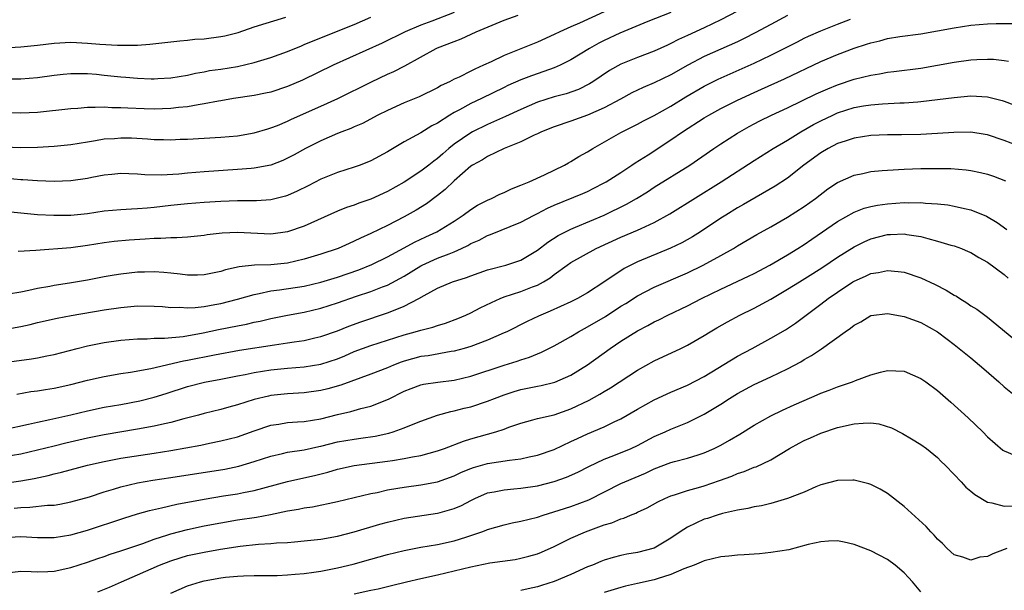
# Model space of a CAD drawing. Units: inches. Extents: x 2640000 to 2642083, y 1482000 to 1484934.
# Drawn here: x 2640097 to 2640215, y 1482488 to 1482556 of the extents above; entities that cross this region are included whole.
import ezdxf

# ---------------------------------------------------------------- set-up
doc = ezdxf.new("R2010")
doc.units = ezdxf.units.IN
doc.header["$MEASUREMENT"] = 0
doc.layers.add('LD26401482_2ft', color=222, linetype='Continuous')

msp = doc.modelspace()

# ---------------------------------------------------------------- linework, layer by layer
at = {"layer": 'LD26401482_2ft'}
for points, elevation in [([(2640167, 1482557.42), (2640164.04, 1482556.04), (2640163, 1482555.6), (2640161.65, 1482555), (2640161, 1482554.68), (2640159, 1482553.78), (2640155, 1482552.18), (2640153.43, 1482551.43), (2640152.49, 1482551), (2640151.45, 1482550.55), (2640151, 1482550.3), (2640149.59, 1482549.59), (2640149, 1482549.32), (2640148.41, 1482549), (2640147.44, 1482548.56), (2640147, 1482548.28), (2640144.8, 1482547.2), (2640143, 1482546.49), (2640141, 1482545.58), (2640139.84, 1482545), (2640137.98, 1482544.02), (2640137, 1482543.6), (2640136.59, 1482543.41), (2640135.5, 1482543), (2640135, 1482542.8), (2640133, 1482541.94), (2640131.13, 1482541), (2640129.77, 1482540.23), (2640129, 1482539.83), (2640128.43, 1482539.57), (2640126.99, 1482539.01), (2640125, 1482538.64), (2640124.62, 1482538.62), (2640123, 1482538.47), (2640119, 1482538.2), (2640117, 1482538.04), (2640115.94, 1482537.94), (2640113.82, 1482537.82), (2640111.85, 1482537.85), (2640111, 1482537.94), (2640109.96, 1482537.96), (2640109, 1482538.02), (2640107.9, 1482537.9), (2640107, 1482537.79), (2640105.51, 1482537.51), (2640105, 1482537.39), (2640103, 1482537.13), (2640101, 1482537.06), (2640099, 1482537.13), (2640097.24, 1482537.24), (2640097, 1482537.25), (2640093.57, 1482537.57)], 9900), ([(2640175, 1482557.34), (2640172.24, 1482556.24), (2640168.85, 1482554.85), (2640167, 1482553.97), (2640166.36, 1482553.64), (2640165.21, 1482553), (2640163, 1482551.64), (2640161.71, 1482551), (2640161, 1482550.69), (2640159.76, 1482550.24), (2640158.26, 1482549.74), (2640157, 1482549.26), (2640155.44, 1482548.56), (2640155, 1482548.35), (2640152.28, 1482547), (2640151, 1482546.39), (2640149.64, 1482545.64), (2640149, 1482545.31), (2640148.48, 1482545), (2640147, 1482544.05), (2640146.29, 1482543.71), (2640145, 1482542.9), (2640143, 1482541.8), (2640141, 1482540.59), (2640139, 1482539.51), (2640137.7, 1482539), (2640137, 1482538.75), (2640135, 1482538.11), (2640133, 1482537.31), (2640131.47, 1482536.53), (2640130.13, 1482535.87), (2640129, 1482535.36), (2640128.73, 1482535.27), (2640127, 1482534.83), (2640125.27, 1482534.73), (2640123, 1482534.73), (2640121, 1482534.66), (2640119, 1482534.53), (2640117, 1482534.37), (2640115, 1482534.16), (2640113, 1482533.92), (2640112.14, 1482533.86), (2640111, 1482533.75), (2640110.27, 1482533.73), (2640109, 1482533.66), (2640107, 1482533.48), (2640105, 1482533.18), (2640103, 1482532.97), (2640100.96, 1482532.96), (2640099, 1482533.06), (2640095, 1482533.43)], 9902), ([(2640149, 1482557.33), (2640146.29, 1482556.29), (2640145, 1482555.83), (2640143.1, 1482555), (2640140.36, 1482553.64), (2640134.48, 1482551), (2640130.77, 1482549.23), (2640129, 1482548.45), (2640127, 1482547.79), (2640126.36, 1482547.64), (2640125, 1482547.39), (2640122.49, 1482547), (2640121, 1482546.72), (2640120.69, 1482546.69), (2640119, 1482546.35), (2640118.26, 1482546.26), (2640117, 1482546.02), (2640115.92, 1482545.92), (2640115, 1482545.81), (2640113, 1482545.74), (2640111.77, 1482545.77), (2640109.83, 1482545.83), (2640109, 1482545.89), (2640107.9, 1482545.9), (2640107, 1482545.97), (2640105.92, 1482545.92), (2640105, 1482545.94), (2640103.82, 1482545.82), (2640103, 1482545.77), (2640099, 1482545.33), (2640097, 1482545.23), (2640095, 1482545.3)], 9896), ([(2640183, 1482557.51), (2640181, 1482556.47), (2640179, 1482555.5), (2640177, 1482554.57), (2640175.91, 1482554.09), (2640175, 1482553.61), (2640174.57, 1482553.43), (2640173, 1482552.7), (2640171, 1482551.95), (2640169, 1482551.14), (2640167.63, 1482550.37), (2640165.62, 1482549), (2640165.23, 1482548.77), (2640163.89, 1482548.11), (2640162.41, 1482547.59), (2640161, 1482547.2), (2640159, 1482546.55), (2640157, 1482545.7), (2640155.16, 1482544.84), (2640153, 1482543.88), (2640151.19, 1482543), (2640151, 1482542.9), (2640149, 1482541.52), (2640148.34, 1482541), (2640147.62, 1482540.38), (2640147, 1482539.81), (2640146.53, 1482539.47), (2640145.94, 1482539), (2640145, 1482538.27), (2640143, 1482536.95), (2640141, 1482535.83), (2640139, 1482534.91), (2640137.56, 1482534.44), (2640137, 1482534.21), (2640136.08, 1482533.92), (2640135, 1482533.48), (2640131, 1482531.7), (2640129, 1482531), (2640127, 1482530.74), (2640123, 1482530.94), (2640121.15, 1482530.85), (2640119.36, 1482530.64), (2640119, 1482530.57), (2640117, 1482530.38), (2640115.72, 1482530.28), (2640115, 1482530.29), (2640113.8, 1482530.2), (2640113, 1482530.2), (2640111.89, 1482530.11), (2640110, 1482530), (2640108.17, 1482529.83), (2640107, 1482529.68), (2640105, 1482529.35), (2640103, 1482529.09), (2640098.77, 1482528.77), (2640096.65, 1482528.65)], 9904), ([(2640095, 1482541.22), (2640097, 1482541.13), (2640099, 1482541.17), (2640101, 1482541.29), (2640103, 1482541.49), (2640105, 1482541.82), (2640105.95, 1482541.95), (2640107, 1482542.15), (2640108.22, 1482542.22), (2640109, 1482542.29), (2640110.27, 1482542.27), (2640112.18, 1482542.18), (2640113, 1482542.1), (2640114.1, 1482542.1), (2640115, 1482542.06), (2640116.11, 1482542.11), (2640117, 1482542.14), (2640121, 1482542.37), (2640123, 1482542.54), (2640125, 1482542.87), (2640126.63, 1482543.37), (2640127, 1482543.47), (2640127.77, 1482543.77), (2640129, 1482544.29), (2640129.48, 1482544.52), (2640133, 1482546.08), (2640135.03, 1482547), (2640139.05, 1482549), (2640141, 1482549.93), (2640141.74, 1482550.26), (2640143.05, 1482550.95), (2640146.83, 1482553), (2640147, 1482553.08), (2640149, 1482553.87), (2640149.83, 1482554.17), (2640151.64, 1482555), (2640154.03, 1482556.03), (2640155, 1482556.42), (2640156.66, 1482557)], 9898), ([(2640095, 1482553.09), (2640097, 1482553.23), (2640099, 1482553.43), (2640101, 1482553.66), (2640103, 1482553.76), (2640105, 1482553.67), (2640106.46, 1482553.54), (2640108.6, 1482553.4), (2640110.6, 1482553.4), (2640111, 1482553.43), (2640112.47, 1482553.53), (2640115, 1482553.81), (2640116.05, 1482553.95), (2640117, 1482554.03), (2640117.88, 1482554.12), (2640119, 1482554.19), (2640121, 1482554.44), (2640121.47, 1482554.53), (2640123.06, 1482554.94), (2640125, 1482555.6), (2640128.77, 1482556.77)], 9892), ([(2640095, 1482519.29), (2640097, 1482519.65), (2640098.11, 1482519.89), (2640099, 1482520.12), (2640101.35, 1482520.65), (2640103.02, 1482520.98), (2640107, 1482521.63), (2640109, 1482521.94), (2640111, 1482522.13), (2640113, 1482522.1), (2640113.97, 1482522.03), (2640115, 1482521.94), (2640116.05, 1482521.95), (2640117, 1482521.88), (2640117.92, 1482521.92), (2640119, 1482522.05), (2640120.27, 1482522.27), (2640121, 1482522.42), (2640123, 1482522.92), (2640125, 1482523.5), (2640125.59, 1482523.59), (2640127, 1482523.91), (2640128.03, 1482524.03), (2640131, 1482524.48), (2640133, 1482524.95), (2640135, 1482525.57), (2640137.55, 1482526.45), (2640139.09, 1482527.09), (2640141, 1482528.02), (2640143, 1482529.07), (2640144.24, 1482529.76), (2640145.6, 1482530.4), (2640146.92, 1482531), (2640149, 1482532.3), (2640150.08, 1482533), (2640151, 1482533.69), (2640151.8, 1482534.2), (2640153, 1482534.81), (2640153.46, 1482535), (2640154.48, 1482535.52), (2640155, 1482535.73), (2640155.85, 1482536.15), (2640157, 1482536.59), (2640158, 1482537), (2640159.84, 1482537.84), (2640162.21, 1482539), (2640162.7, 1482539.3), (2640163, 1482539.45), (2640163.96, 1482540.04), (2640165, 1482540.6), (2640165.63, 1482541), (2640169, 1482542.93), (2640171, 1482543.93), (2640171.69, 1482544.31), (2640173, 1482544.98), (2640175, 1482546.1), (2640176.8, 1482547.2), (2640179, 1482548.48), (2640180.67, 1482549.33), (2640185, 1482551.24), (2640187, 1482552.21), (2640190.17, 1482553.83), (2640191, 1482554.24), (2640191.51, 1482554.49), (2640193, 1482555.15), (2640195, 1482555.95), (2640196.53, 1482556.53)], 9908), ([(2640095.38, 1482549.38), (2640097, 1482549.39), (2640099, 1482549.55), (2640101, 1482549.81), (2640102.08, 1482549.92), (2640103, 1482550), (2640103.98, 1482550.02), (2640105, 1482550), (2640106.07, 1482549.93), (2640107, 1482549.83), (2640109, 1482549.6), (2640109.57, 1482549.57), (2640111, 1482549.44), (2640112.63, 1482549.37), (2640113, 1482549.37), (2640113.41, 1482549.41), (2640115, 1482549.48), (2640117, 1482549.81), (2640117.96, 1482550.04), (2640119, 1482550.22), (2640119.64, 1482550.36), (2640121, 1482550.55), (2640123, 1482550.87), (2640125, 1482551.32), (2640127, 1482551.92), (2640129, 1482552.65), (2640130.65, 1482553.35), (2640131, 1482553.48), (2640132.06, 1482553.94), (2640137, 1482555.9), (2640139, 1482556.76)], 9894), ([(2640189, 1482556.98), (2640187, 1482555.91), (2640185.12, 1482554.88), (2640183.8, 1482554.2), (2640183, 1482553.8), (2640179, 1482552.04), (2640177.01, 1482551), (2640175, 1482549.85), (2640173, 1482548.89), (2640171.67, 1482548.33), (2640171, 1482548.02), (2640170.32, 1482547.68), (2640168.95, 1482546.95), (2640167, 1482545.89), (2640165, 1482544.99), (2640163, 1482544.27), (2640161, 1482543.6), (2640159.47, 1482543), (2640159, 1482542.77), (2640158.6, 1482542.6), (2640157, 1482541.82), (2640155, 1482541), (2640153, 1482540.03), (2640152.37, 1482539.63), (2640151.2, 1482539), (2640151, 1482538.87), (2640149, 1482537.14), (2640147.92, 1482536.08), (2640147, 1482535.35), (2640145.65, 1482534.35), (2640144.41, 1482533.59), (2640143, 1482532.8), (2640141, 1482531.76), (2640139, 1482530.81), (2640137.74, 1482530.26), (2640137, 1482529.88), (2640136.38, 1482529.62), (2640135.06, 1482529), (2640133, 1482528.32), (2640131, 1482527.72), (2640129, 1482527.24), (2640127, 1482527.03), (2640125.01, 1482526.99), (2640123.18, 1482526.82), (2640121.56, 1482526.44), (2640121, 1482526.26), (2640119, 1482525.83), (2640118.19, 1482525.81), (2640117, 1482525.81), (2640116.09, 1482525.91), (2640115, 1482526.05), (2640114.14, 1482526.14), (2640113, 1482526.21), (2640111.83, 1482526.17), (2640111, 1482526.16), (2640109, 1482525.94), (2640108.19, 1482525.81), (2640107, 1482525.6), (2640105, 1482525.21), (2640102.84, 1482524.84), (2640101, 1482524.56), (2640100.45, 1482524.45), (2640099, 1482524.2), (2640097.95, 1482523.95), (2640097, 1482523.78), (2640095.51, 1482523.52)], 9906), ([(2640095, 1482515.3), (2640098.25, 1482515.75), (2640099, 1482515.88), (2640100.12, 1482516.12), (2640101, 1482516.28), (2640103.76, 1482517), (2640105, 1482517.3), (2640107, 1482517.7), (2640109, 1482517.99), (2640111, 1482518.17), (2640112.16, 1482518.16), (2640113, 1482518.22), (2640114.23, 1482518.23), (2640116.45, 1482518.45), (2640118.88, 1482518.88), (2640120.72, 1482519.28), (2640123, 1482519.74), (2640124.07, 1482519.93), (2640125, 1482520.15), (2640125.71, 1482520.29), (2640127, 1482520.61), (2640128.99, 1482521.01), (2640131, 1482521.36), (2640133, 1482521.84), (2640135, 1482522.5), (2640137.28, 1482523.28), (2640139, 1482523.84), (2640140.39, 1482524.39), (2640141, 1482524.61), (2640143, 1482525.69), (2640145, 1482526.93), (2640145.15, 1482527), (2640147, 1482527.83), (2640148.38, 1482528.38), (2640149, 1482528.6), (2640149.88, 1482529), (2640150.63, 1482529.37), (2640151, 1482529.59), (2640151.99, 1482530.01), (2640153, 1482530.57), (2640153.33, 1482530.67), (2640157, 1482532.15), (2640158.57, 1482533), (2640159, 1482533.21), (2640160.17, 1482533.83), (2640161, 1482534.2), (2640164.41, 1482535.59), (2640165, 1482535.86), (2640165.76, 1482536.24), (2640167, 1482536.87), (2640167.24, 1482537), (2640169, 1482538.14), (2640170.3, 1482539), (2640170.71, 1482539.29), (2640172.26, 1482540.26), (2640175, 1482542.05), (2640176.37, 1482543), (2640179, 1482544.67), (2640179.55, 1482545), (2640181, 1482545.8), (2640183, 1482546.83), (2640185, 1482547.75), (2640185.87, 1482548.13), (2640188.62, 1482549.38), (2640193, 1482551.46), (2640195, 1482552.31), (2640197, 1482553.05), (2640198.48, 1482553.52), (2640199, 1482553.71), (2640200.05, 1482553.95), (2640201, 1482554.22), (2640202.46, 1482554.46), (2640205, 1482554.78), (2640207, 1482555.12), (2640209, 1482555.51), (2640211, 1482555.82), (2640213, 1482555.98), (2640214.03, 1482556.03), (2640216.03, 1482556.03)], 9910), ([(2640096.49, 1482511.51), (2640098.18, 1482511.82), (2640099, 1482511.92), (2640099.93, 1482512.07), (2640101, 1482512.22), (2640103, 1482512.66), (2640105, 1482513.18), (2640107, 1482513.65), (2640109, 1482514), (2640110.16, 1482514.16), (2640112.6, 1482514.6), (2640116.5, 1482515.5), (2640117, 1482515.58), (2640120.23, 1482516.23), (2640123.21, 1482516.79), (2640127.44, 1482517.44), (2640129, 1482517.66), (2640129.8, 1482517.8), (2640131, 1482517.97), (2640132.27, 1482518.27), (2640133, 1482518.43), (2640135, 1482519.13), (2640136.33, 1482519.67), (2640137.8, 1482520.2), (2640141, 1482521.27), (2640141.49, 1482521.49), (2640143, 1482522.08), (2640144.75, 1482523), (2640145.37, 1482523.37), (2640147, 1482524.26), (2640148.79, 1482525), (2640150.48, 1482525.52), (2640151, 1482525.73), (2640153, 1482526.45), (2640155.17, 1482527), (2640157, 1482527.59), (2640159, 1482528.8), (2640160.22, 1482529.78), (2640161.45, 1482530.55), (2640163, 1482531.34), (2640163.56, 1482531.56), (2640167, 1482533), (2640169.68, 1482534.32), (2640170.85, 1482535), (2640172.18, 1482535.82), (2640173, 1482536.36), (2640177.26, 1482539), (2640180.15, 1482541), (2640181, 1482541.57), (2640183, 1482542.86), (2640184.37, 1482543.63), (2640185, 1482543.97), (2640185.68, 1482544.32), (2640187.06, 1482545), (2640189, 1482545.9), (2640192.44, 1482547.56), (2640193.83, 1482548.17), (2640195, 1482548.64), (2640197, 1482549.32), (2640199, 1482549.83), (2640200.02, 1482549.98), (2640201, 1482550.18), (2640201.74, 1482550.26), (2640205, 1482550.67), (2640207, 1482551), (2640209, 1482551.36), (2640211, 1482551.65), (2640211.7, 1482551.7), (2640213, 1482551.74), (2640213.72, 1482551.72), (2640215, 1482551.56), (2640215.49, 1482551.49)], 9912), ([(2640095, 1482507.28), (2640097.91, 1482507.91), (2640099, 1482508.17), (2640100.46, 1482508.46), (2640103, 1482509.04), (2640105, 1482509.52), (2640107, 1482509.94), (2640109, 1482510.29), (2640111.28, 1482510.72), (2640113, 1482511.15), (2640114.41, 1482511.59), (2640117, 1482512.44), (2640119.04, 1482512.96), (2640121, 1482513.32), (2640123, 1482513.73), (2640123.89, 1482513.89), (2640125, 1482514.12), (2640127, 1482514.43), (2640129, 1482514.64), (2640131, 1482514.81), (2640133, 1482515.12), (2640135, 1482515.77), (2640135.87, 1482516.13), (2640137, 1482516.62), (2640139, 1482517.37), (2640143, 1482518.64), (2640144.32, 1482519), (2640145, 1482519.21), (2640146.42, 1482519.58), (2640147, 1482519.78), (2640147.94, 1482520.06), (2640149.41, 1482520.59), (2640150.37, 1482521), (2640151, 1482521.29), (2640152.12, 1482521.88), (2640153.46, 1482522.54), (2640154.5, 1482523), (2640155, 1482523.19), (2640157, 1482523.83), (2640158.39, 1482524.39), (2640159, 1482524.62), (2640159.7, 1482525), (2640160.51, 1482525.49), (2640161, 1482525.89), (2640162.53, 1482527), (2640163, 1482527.32), (2640166.03, 1482529), (2640169, 1482530.35), (2640171, 1482531.21), (2640171.42, 1482531.42), (2640173, 1482532.14), (2640174.85, 1482533.15), (2640181.03, 1482537), (2640185, 1482539.58), (2640187.25, 1482541), (2640189, 1482542.02), (2640190.59, 1482543), (2640192.12, 1482543.88), (2640193, 1482544.33), (2640194.41, 1482545), (2640195, 1482545.27), (2640197, 1482545.91), (2640198.12, 1482546.12), (2640199, 1482546.26), (2640200.37, 1482546.37), (2640202.47, 1482546.47), (2640203, 1482546.48), (2640204.62, 1482546.62), (2640205, 1482546.64), (2640207, 1482546.88), (2640209, 1482547.14), (2640211, 1482547.32), (2640213, 1482547.2), (2640214.76, 1482546.76), (2640215, 1482546.68), (2640219, 1482545.16)], 9914), ([(2640217.52, 1482541), (2640215, 1482541.98), (2640213, 1482542.64), (2640212.7, 1482542.7), (2640211, 1482542.96), (2640208.94, 1482542.94), (2640207, 1482542.8), (2640205, 1482542.7), (2640202.65, 1482542.65), (2640201, 1482542.65), (2640199, 1482542.57), (2640197, 1482542.26), (2640195.9, 1482541.9), (2640195, 1482541.59), (2640193.86, 1482541), (2640193, 1482540.5), (2640190.96, 1482539), (2640189, 1482537.46), (2640187.52, 1482536.48), (2640183.72, 1482534.28), (2640183, 1482533.88), (2640181.57, 1482533), (2640181, 1482532.64), (2640178.53, 1482531), (2640177.58, 1482530.42), (2640176.3, 1482529.7), (2640174.95, 1482529.05), (2640171, 1482527.42), (2640169.39, 1482526.61), (2640166.96, 1482524.96), (2640165, 1482523.69), (2640163.8, 1482523), (2640163, 1482522.6), (2640160.52, 1482521.48), (2640159.1, 1482520.9), (2640157.75, 1482520.25), (2640155.29, 1482519), (2640155, 1482518.86), (2640153, 1482518.01), (2640151, 1482517.25), (2640150.19, 1482517), (2640149, 1482516.67), (2640148.62, 1482516.62), (2640145.87, 1482516.13), (2640145, 1482516.02), (2640143, 1482515.47), (2640142.64, 1482515.36), (2640141.72, 1482515), (2640141, 1482514.69), (2640139, 1482513.91), (2640135.39, 1482512.61), (2640133.83, 1482512.17), (2640133, 1482511.97), (2640131, 1482511.69), (2640129, 1482511.56), (2640127, 1482511.35), (2640126.71, 1482511.29), (2640125, 1482510.87), (2640123, 1482510.23), (2640121.94, 1482509.94), (2640121, 1482509.69), (2640119, 1482509.2), (2640118.3, 1482509), (2640116.54, 1482508.54), (2640115, 1482508.11), (2640113.88, 1482507.88), (2640113, 1482507.67), (2640111, 1482507.3), (2640107, 1482506.64), (2640105, 1482506.24), (2640102.38, 1482505.62), (2640101, 1482505.27), (2640099, 1482504.78), (2640097, 1482504.33), (2640095, 1482503.98)], 9916), ([(2640095, 1482500.82), (2640097, 1482501.11), (2640098.6, 1482501.4), (2640100.25, 1482501.75), (2640101, 1482501.94), (2640101.86, 1482502.14), (2640104.99, 1482503), (2640107, 1482503.44), (2640109, 1482503.82), (2640113, 1482504.42), (2640115, 1482504.75), (2640118.59, 1482505.41), (2640119.64, 1482505.64), (2640121, 1482505.9), (2640123, 1482506.41), (2640125, 1482507.12), (2640127, 1482507.79), (2640127.93, 1482507.93), (2640129, 1482508.12), (2640130.18, 1482508.18), (2640131, 1482508.25), (2640133, 1482508.57), (2640135, 1482509.06), (2640136.57, 1482509.43), (2640137.78, 1482509.78), (2640139, 1482510.07), (2640141.1, 1482510.9), (2640143, 1482511.86), (2640143.81, 1482512.19), (2640145, 1482512.63), (2640145.3, 1482512.7), (2640147.03, 1482512.97), (2640149, 1482513.2), (2640151, 1482513.66), (2640155, 1482515.01), (2640156.53, 1482515.47), (2640157, 1482515.65), (2640158.03, 1482515.97), (2640159, 1482516.37), (2640159.46, 1482516.54), (2640161, 1482517.31), (2640161.7, 1482517.7), (2640163, 1482518.44), (2640163.9, 1482519), (2640164.61, 1482519.39), (2640165, 1482519.59), (2640167.14, 1482520.86), (2640169, 1482522.07), (2640169.58, 1482522.42), (2640171, 1482523.33), (2640173, 1482524.35), (2640177, 1482526.1), (2640178.86, 1482527), (2640181, 1482528.16), (2640182.5, 1482529), (2640183, 1482529.31), (2640185.32, 1482530.68), (2640187, 1482531.6), (2640189, 1482532.75), (2640191, 1482534.06), (2640192.33, 1482535), (2640193.84, 1482536.16), (2640195, 1482536.94), (2640197, 1482537.81), (2640198.01, 1482538.01), (2640199, 1482538.23), (2640200.35, 1482538.35), (2640201, 1482538.42), (2640203, 1482538.53), (2640205, 1482538.61), (2640207, 1482538.62), (2640208.59, 1482538.59), (2640210.44, 1482538.44), (2640211, 1482538.37), (2640212.14, 1482538.14), (2640213, 1482537.94), (2640213.69, 1482537.69), (2640215.13, 1482537.13)], 9918), ([(2640096.17, 1482497.83), (2640097, 1482497.93), (2640098.06, 1482497.94), (2640100.18, 1482498.18), (2640101, 1482498.21), (2640101.68, 1482498.32), (2640103, 1482498.6), (2640105.21, 1482499.21), (2640107, 1482499.78), (2640108.1, 1482500.1), (2640109, 1482500.4), (2640111, 1482500.88), (2640112.81, 1482501.19), (2640115, 1482501.51), (2640121.46, 1482502.53), (2640123.13, 1482502.87), (2640125, 1482503.42), (2640127, 1482504.08), (2640128.39, 1482504.39), (2640129, 1482504.55), (2640131, 1482504.85), (2640132.76, 1482505.24), (2640133, 1482505.28), (2640135, 1482505.78), (2640137, 1482506.13), (2640137.78, 1482506.22), (2640139.52, 1482506.48), (2640141.16, 1482506.84), (2640141.65, 1482507), (2640143, 1482507.49), (2640143.85, 1482507.85), (2640145, 1482508.29), (2640147, 1482508.98), (2640148.57, 1482509.43), (2640149, 1482509.51), (2640150.18, 1482509.82), (2640151, 1482510.01), (2640153, 1482510.66), (2640153.84, 1482511), (2640155, 1482511.45), (2640156.17, 1482511.83), (2640157, 1482512.08), (2640157.78, 1482512.22), (2640159, 1482512.48), (2640159.44, 1482512.56), (2640161.05, 1482512.95), (2640163, 1482513.8), (2640164.97, 1482515.03), (2640167.7, 1482517), (2640169, 1482517.86), (2640171, 1482519.14), (2640172.23, 1482519.77), (2640173, 1482520.21), (2640173.55, 1482520.45), (2640174.61, 1482521), (2640177, 1482522.14), (2640178.67, 1482523), (2640181, 1482524.12), (2640184.32, 1482525.68), (2640185, 1482526.02), (2640186.87, 1482527), (2640189, 1482528.24), (2640190.24, 1482529), (2640191, 1482529.49), (2640191.89, 1482530.11), (2640195, 1482532.25), (2640197, 1482533.38), (2640198.17, 1482533.83), (2640199, 1482534.05), (2640199.79, 1482534.21), (2640201, 1482534.37), (2640203, 1482534.51), (2640203.51, 1482534.49), (2640205, 1482534.52), (2640205.54, 1482534.46), (2640207, 1482534.38), (2640208.23, 1482534.23), (2640209, 1482534.09), (2640210.21, 1482533.79), (2640211, 1482533.63), (2640212.87, 1482532.87), (2640214.14, 1482532.14), (2640215.29, 1482531.29)], 9920), ([(2640095, 1482494.3), (2640097, 1482494.45), (2640099, 1482494.33), (2640101, 1482494.32), (2640103, 1482494.63), (2640105, 1482495.19), (2640109.35, 1482496.65), (2640111, 1482497.16), (2640112.43, 1482497.57), (2640113.86, 1482497.86), (2640115.7, 1482498.3), (2640119, 1482498.92), (2640121.3, 1482499.3), (2640123, 1482499.57), (2640123.72, 1482499.72), (2640125, 1482499.96), (2640129, 1482501.03), (2640130.6, 1482501.4), (2640132.23, 1482501.77), (2640133.83, 1482502.17), (2640135, 1482502.51), (2640137, 1482502.94), (2640141, 1482503.46), (2640141.57, 1482503.57), (2640143, 1482503.78), (2640144, 1482504), (2640145, 1482504.16), (2640147, 1482504.7), (2640147.82, 1482505), (2640150.11, 1482505.89), (2640151, 1482506.16), (2640153.98, 1482507), (2640155, 1482507.33), (2640155.54, 1482507.54), (2640157, 1482508.04), (2640158.42, 1482508.42), (2640159, 1482508.59), (2640161, 1482509.05), (2640163, 1482509.74), (2640165.2, 1482510.8), (2640166.48, 1482511.52), (2640167, 1482511.85), (2640167.73, 1482512.27), (2640171, 1482514.38), (2640173, 1482515.52), (2640176.2, 1482517), (2640177, 1482517.39), (2640179, 1482518.56), (2640179.69, 1482519), (2640180.51, 1482519.49), (2640181.79, 1482520.21), (2640183.28, 1482521), (2640185, 1482521.83), (2640187, 1482522.94), (2640189, 1482524.11), (2640190.41, 1482525), (2640192.01, 1482525.99), (2640193.23, 1482526.77), (2640195, 1482527.96), (2640197, 1482529.22), (2640198.19, 1482529.81), (2640199, 1482530.17), (2640201, 1482530.68), (2640201.33, 1482530.67), (2640203, 1482530.75), (2640203.32, 1482530.68), (2640205, 1482530.44), (2640205.81, 1482530.19), (2640207, 1482529.9), (2640208.58, 1482529.42), (2640209, 1482529.31), (2640209.85, 1482529), (2640210.66, 1482528.66), (2640211, 1482528.51), (2640211.93, 1482527.93), (2640213, 1482527.36), (2640215, 1482525.88), (2640215.46, 1482525.46)], 9922), ([(2640095, 1482490.02), (2640097, 1482490.25), (2640098.21, 1482490.21), (2640099, 1482490.2), (2640100.23, 1482490.23), (2640101, 1482490.27), (2640103, 1482490.69), (2640105, 1482491.34), (2640106.22, 1482491.78), (2640107, 1482492.04), (2640107.7, 1482492.3), (2640109, 1482492.72), (2640111.61, 1482493.61), (2640113, 1482494.12), (2640114.64, 1482494.64), (2640115, 1482494.77), (2640117, 1482495.29), (2640119, 1482495.71), (2640121, 1482496.08), (2640123, 1482496.42), (2640125.25, 1482496.75), (2640126.94, 1482497.06), (2640129, 1482497.5), (2640130.29, 1482497.71), (2640131, 1482497.88), (2640131.99, 1482498.01), (2640135, 1482498.63), (2640139, 1482499.59), (2640139.73, 1482499.73), (2640141, 1482500.02), (2640142.22, 1482500.22), (2640143, 1482500.36), (2640145, 1482500.62), (2640147, 1482500.99), (2640149, 1482501.72), (2640149.86, 1482502.14), (2640151, 1482502.61), (2640151.29, 1482502.71), (2640153, 1482503.2), (2640155.61, 1482503.61), (2640157, 1482503.76), (2640157.99, 1482503.99), (2640159, 1482504.19), (2640161, 1482504.89), (2640163, 1482505.82), (2640163.79, 1482506.21), (2640165, 1482506.76), (2640167, 1482507.61), (2640168.19, 1482508.19), (2640169, 1482508.56), (2640171, 1482509.73), (2640173, 1482510.85), (2640175, 1482511.76), (2640177, 1482512.61), (2640179, 1482513.65), (2640183, 1482516.07), (2640184.76, 1482517), (2640187, 1482518.22), (2640188.74, 1482519.26), (2640189.94, 1482520.06), (2640193, 1482522.32), (2640193.87, 1482523), (2640195, 1482523.78), (2640196.84, 1482525), (2640197, 1482525.1), (2640198.33, 1482525.67), (2640199, 1482526), (2640199.89, 1482526.11), (2640201, 1482526.38), (2640202.26, 1482526.26), (2640203, 1482526.15), (2640205, 1482525.47), (2640206.69, 1482524.69), (2640208.02, 1482524.02), (2640209, 1482523.4), (2640209.27, 1482523.27), (2640209.66, 1482523), (2640210.5, 1482522.5), (2640211, 1482522.14), (2640211.72, 1482521.72), (2640213, 1482520.75), (2640216.16, 1482518.16)], 9924), ([(2640106.23, 1482487.77), (2640107.64, 1482488.36), (2640109.05, 1482489), (2640111, 1482489.83), (2640113.62, 1482491), (2640115, 1482491.53), (2640116.12, 1482491.88), (2640117, 1482492.14), (2640119, 1482492.57), (2640120.93, 1482492.93), (2640123.29, 1482493.29), (2640125.52, 1482493.52), (2640127, 1482493.59), (2640127.67, 1482493.67), (2640129, 1482493.73), (2640129.81, 1482493.81), (2640131, 1482493.9), (2640133, 1482494.12), (2640135, 1482494.49), (2640137, 1482494.99), (2640140.08, 1482495.92), (2640141, 1482496.17), (2640143, 1482496.63), (2640147, 1482497.22), (2640147.32, 1482497.32), (2640149, 1482497.78), (2640149.85, 1482498.15), (2640151, 1482498.77), (2640151.48, 1482499), (2640153, 1482499.66), (2640153.79, 1482499.79), (2640155, 1482500.05), (2640156.14, 1482500.14), (2640157, 1482500.23), (2640159, 1482500.53), (2640161, 1482501.05), (2640162.45, 1482501.55), (2640163.83, 1482502.17), (2640165.15, 1482502.85), (2640167, 1482503.71), (2640168.14, 1482504.14), (2640170.22, 1482505), (2640171, 1482505.37), (2640173, 1482506.43), (2640174.29, 1482507), (2640175, 1482507.33), (2640177, 1482508.13), (2640179, 1482509.1), (2640181, 1482510.33), (2640182.03, 1482511), (2640183, 1482511.59), (2640185, 1482512.66), (2640187, 1482513.6), (2640189, 1482514.57), (2640190.59, 1482515.41), (2640191, 1482515.67), (2640191.86, 1482516.14), (2640193.06, 1482516.94), (2640195.92, 1482519), (2640196.56, 1482519.44), (2640197, 1482519.82), (2640197.78, 1482520.22), (2640199, 1482520.95), (2640199.04, 1482520.96), (2640201, 1482521.2), (2640203, 1482520.86), (2640205, 1482520.13), (2640207, 1482519.01), (2640208.13, 1482518.13), (2640209, 1482517.48), (2640211, 1482515.86), (2640212.02, 1482515), (2640212.54, 1482514.54), (2640214.34, 1482513), (2640215, 1482512.4), (2640217, 1482510.81)], 9926), ([(2640115, 1482487.63), (2640117, 1482488.52), (2640118.55, 1482489), (2640119, 1482489.12), (2640121, 1482489.47), (2640121.54, 1482489.54), (2640123, 1482489.68), (2640123.71, 1482489.71), (2640125, 1482489.74), (2640127, 1482489.74), (2640127.76, 1482489.76), (2640129, 1482489.82), (2640129.89, 1482489.89), (2640131, 1482490), (2640132.15, 1482490.15), (2640133, 1482490.28), (2640135, 1482490.68), (2640136.87, 1482491.13), (2640139, 1482491.71), (2640141, 1482492.28), (2640143, 1482492.77), (2640145, 1482493.14), (2640147, 1482493.48), (2640149, 1482493.93), (2640150.37, 1482494.37), (2640151, 1482494.55), (2640152.32, 1482495), (2640152.82, 1482495.18), (2640153, 1482495.27), (2640155, 1482495.85), (2640155.94, 1482496.06), (2640157, 1482496.26), (2640159, 1482496.77), (2640159.67, 1482497), (2640161.58, 1482497.58), (2640163, 1482498.05), (2640165.15, 1482498.85), (2640169, 1482500.79), (2640169.45, 1482501), (2640171.95, 1482502.05), (2640173, 1482502.54), (2640175, 1482503.3), (2640175.43, 1482503.43), (2640177, 1482503.84), (2640178.25, 1482504.25), (2640179, 1482504.47), (2640180.2, 1482505), (2640180.74, 1482505.26), (2640181, 1482505.41), (2640182.01, 1482506.01), (2640183.27, 1482506.73), (2640185, 1482507.81), (2640187, 1482508.92), (2640188.4, 1482509.6), (2640189.77, 1482510.23), (2640191, 1482510.77), (2640192.56, 1482511.44), (2640193, 1482511.64), (2640193.99, 1482512.01), (2640195, 1482512.41), (2640195.46, 1482512.54), (2640196.79, 1482513), (2640197.15, 1482513.15), (2640199, 1482513.83), (2640200.16, 1482514.16), (2640201, 1482514.36), (2640203, 1482514.27), (2640205, 1482513.41), (2640205.57, 1482513), (2640207, 1482511.94), (2640208.57, 1482510.57), (2640210.67, 1482508.67), (2640212.43, 1482507), (2640213, 1482506.4), (2640214.81, 1482504.81), (2640215, 1482504.7), (2640216.21, 1482504.21)], 9928), ([(2640137, 1482487.54), (2640139, 1482487.99), (2640139.85, 1482488.15), (2640141.46, 1482488.54), (2640143.27, 1482489), (2640145, 1482489.4), (2640147, 1482489.83), (2640149, 1482490.3), (2640151, 1482490.8), (2640153.26, 1482491.26), (2640156.31, 1482491.69), (2640157, 1482491.82), (2640157.94, 1482492.06), (2640159, 1482492.37), (2640159.45, 1482492.55), (2640161, 1482493.24), (2640163, 1482494.22), (2640164.75, 1482495), (2640167, 1482495.82), (2640167.92, 1482496.08), (2640169, 1482496.56), (2640169.35, 1482496.65), (2640170.15, 1482497), (2640170.77, 1482497.23), (2640171, 1482497.35), (2640172.14, 1482497.86), (2640173.42, 1482498.58), (2640174.26, 1482499), (2640175, 1482499.32), (2640175.44, 1482499.44), (2640177, 1482499.97), (2640178.32, 1482500.32), (2640179, 1482500.52), (2640180.84, 1482501.16), (2640182.31, 1482501.69), (2640183, 1482502), (2640183.77, 1482502.23), (2640185, 1482502.74), (2640185.21, 1482502.79), (2640187, 1482503.63), (2640189.23, 1482505), (2640190.37, 1482505.63), (2640191, 1482505.96), (2640191.73, 1482506.27), (2640193, 1482506.84), (2640195, 1482507.51), (2640197, 1482507.97), (2640198.05, 1482508.05), (2640199, 1482508.06), (2640199.94, 1482507.94), (2640201.48, 1482507.48), (2640202.8, 1482506.8), (2640203.85, 1482506.15), (2640205, 1482505.48), (2640205.67, 1482505), (2640207, 1482503.92), (2640207.44, 1482503.44), (2640207.91, 1482503), (2640209, 1482501.89), (2640209.82, 1482501), (2640210.37, 1482500.37), (2640211, 1482499.86), (2640211.46, 1482499.46), (2640213, 1482498.55), (2640213.51, 1482498.49), (2640215, 1482498.09), (2640216.11, 1482498.11)], 9930), ([(2640215.29, 1482493), (2640215, 1482492.86), (2640213.63, 1482492.37), (2640213, 1482492.03), (2640212.06, 1482491.94), (2640211, 1482491.61), (2640210.03, 1482491.97), (2640209, 1482492.25), (2640208.15, 1482493), (2640207.58, 1482493.58), (2640207, 1482494.13), (2640206.6, 1482494.6), (2640206.19, 1482495), (2640205.63, 1482495.63), (2640203, 1482498.04), (2640201, 1482499.6), (2640200.11, 1482500.11), (2640199, 1482500.69), (2640198.76, 1482500.76), (2640197.77, 1482501), (2640197, 1482501.2), (2640196.82, 1482501.18), (2640195, 1482501.15), (2640193, 1482500.62), (2640192.38, 1482500.38), (2640191, 1482499.77), (2640189, 1482498.98), (2640187, 1482498.4), (2640185.87, 1482498.13), (2640185, 1482497.99), (2640184.22, 1482497.78), (2640183, 1482497.6), (2640181.2, 1482497.2), (2640180.54, 1482497), (2640179.4, 1482496.6), (2640179, 1482496.5), (2640177, 1482495.57), (2640176.12, 1482495), (2640175, 1482494.23), (2640173, 1482493.05), (2640171, 1482492.53), (2640169.69, 1482492.31), (2640169, 1482492.17), (2640168.07, 1482491.93), (2640167, 1482491.6), (2640166.57, 1482491.43), (2640165.59, 1482491), (2640165, 1482490.77), (2640163, 1482489.87), (2640161, 1482489.01), (2640159.46, 1482488.54), (2640159, 1482488.39), (2640157.85, 1482488.15), (2640157, 1482487.95)], 9932), ([(2640205, 1482487.8), (2640203.97, 1482489), (2640203.49, 1482489.49), (2640203, 1482490.05), (2640201.91, 1482491), (2640201, 1482491.69), (2640199, 1482492.71), (2640197, 1482493.48), (2640195.77, 1482493.77), (2640195, 1482493.91), (2640193.89, 1482493.89), (2640193, 1482493.8), (2640191.46, 1482493.46), (2640189.15, 1482492.85), (2640187, 1482492.5), (2640185.64, 1482492.36), (2640185, 1482492.33), (2640183.77, 1482492.23), (2640183, 1482492.21), (2640181.93, 1482492.07), (2640181, 1482492), (2640179, 1482491.53), (2640178.64, 1482491.36), (2640177.77, 1482491), (2640176.56, 1482490.56), (2640175, 1482489.88), (2640173.35, 1482489.35), (2640173, 1482489.22), (2640171, 1482488.77), (2640169.54, 1482488.46), (2640169, 1482488.32), (2640167, 1482487.71)], 9934)]:
    msp.add_lwpolyline(points, dxfattribs=dict(at, elevation=elevation))

doc.saveas('drawing.dxf')
